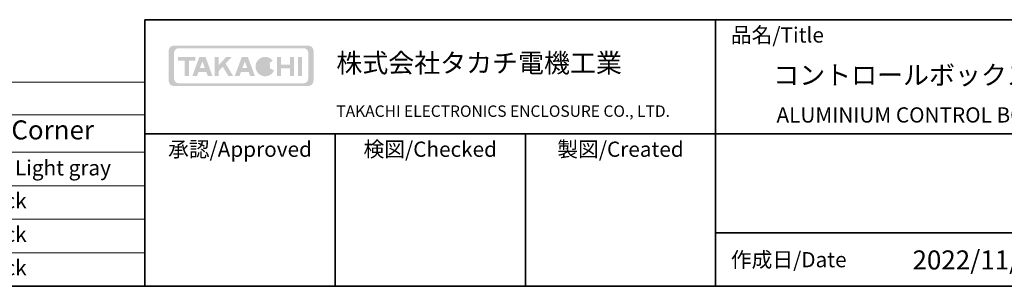
# Model space of a CAD drawing. Units: millimetres. Extents: x 36 to 5180, y 4 to 863.
# Drawn here: x 520 to 844, y 20 to 107 of the extents above; entities that cross this region are included whole.
import ezdxf
from ezdxf.enums import TextEntityAlignment as Align

# ---------------------------------------------------------------- set-up
doc = ezdxf.new("R2010")
doc.units = ezdxf.units.MM
doc.header["$LTSCALE"] = 2.5
for name, color, linetype, lineweight in [('Border (ISO)', 7, 'Continuous', 35), ('Symbol (ISO)', 7, 'Continuous', 18), ('Title (ISO)', 7, 'Continuous', 35)]:
    doc.layers.add(name, color=color, linetype=linetype, lineweight=lineweight)
doc.layers.add('Hatch (ISO)', color=1, linetype='Continuous', lineweight=18, true_color=0xff0000)
doc.styles.add('Note Text (TK)', font='txt')
doc.styles.add('Note Text (TK2)', font='txt')
doc.styles.add('文字スタイル67', font='arial.ttf')

# ---------------------------------------------------------------- blocks, each defined once
blk = doc.blocks.new('図面枠 tk図枠')
at = {"layer": 'Border (ISO)'}
blk.add_line((14.5, 8), (405.5, 8), dxfattribs=at)
blk = doc.blocks.new('表題欄 tk表題欄')
at = {"layer": 'Hatch (ISO)'}
h = blk.add_hatch(color=256, dxfattribs=at)
edge = h.paths.add_edge_path(flags=0)
edge.add_arc((95.58, 236.3), 0.596, 270, 360)
edge.add_line((96.17, 236.3), (96.17, 239.71))
edge.add_arc((95.58, 239.71), 0.596, 0, 90)
edge.add_line((95.58, 240.31), (79.14, 240.31))
edge.add_arc((79.14, 239.71), 0.596, 90, 180)
edge.add_line((78.54, 239.71), (78.54, 236.3))
edge.add_arc((79.14, 236.3), 0.596, 180, 270)
edge.add_line((79.14, 235.7), (95.58, 235.7))
edge = h.paths.add_edge_path()
edge.add_line((77.84, 239.96), (77.84, 236.05))
edge.add_arc((78.54, 236.05), 0.702, 180, 270)
edge.add_line((78.54, 235.35), (96.17, 235.35))
edge.add_arc((96.17, 236.05), 0.702, 270, 360)
edge.add_line((96.87, 236.05), (96.87, 239.96))
edge.add_arc((96.17, 239.96), 0.702, 0, 90)
edge.add_line((96.17, 240.66), (78.54, 240.66))
edge.add_arc((78.54, 239.96), 0.702, 90, 180)
for points in [[(79.07, 239.15), (79.07, 238.66), (79.92, 238.66), (79.92, 236.66), (80.51, 236.66), (80.51, 238.66), (81.36, 238.66), (81.36, 239.15)], [(85.68, 236.66), (84.94, 237.89), (84.42, 237.32), (84.42, 236.66), (83.9, 236.66), (83.9, 239.15), (84.42, 239.15), (84.42, 238.1), (85.39, 239.15), (86.11, 239.15), (85.32, 238.3), (86.3, 236.66)], [(92.09, 239.15), (92.09, 236.66), (92.61, 236.66), (92.61, 237.66), (93.77, 237.66), (93.77, 236.66), (94.29, 236.66), (94.29, 239.15), (93.77, 239.15), (93.77, 238.15), (92.61, 238.15), (92.61, 239.15)], [(94.84, 239.15), (94.84, 236.66), (95.36, 236.66), (95.36, 239.15)]]:
    blk.add_hatch(color=256, dxfattribs=at).paths.add_polyline_path(points)
h = blk.add_hatch(color=256, dxfattribs=at)
h.paths.add_polyline_path([(82.59, 237.71), (81.95, 237.71), (82.27, 238.58)], flags=0)
h.paths.add_polyline_path([(82.78, 237.2), (81.76, 237.2), (81.57, 236.66), (80.95, 236.66), (81.86, 239.15), (82.68, 239.15), (83.59, 236.66), (82.98, 236.66)])
h = blk.add_hatch(color=256, dxfattribs=at)
h.paths.add_polyline_path([(87.53, 237.71), (88.16, 237.71), (87.85, 238.58)], flags=0)
h.paths.add_polyline_path([(87.14, 236.66), (87.34, 237.2), (88.35, 237.2), (88.55, 236.66), (89.17, 236.66), (88.25, 239.15), (87.44, 239.15), (86.52, 236.66)])
h = blk.add_hatch(color=256, dxfattribs=at)
edge = h.paths.add_edge_path()
edge.add_arc((90.52, 237.9), 1.27, 38.5505, 336.582)
edge.add_line((91.69, 237.4), (91.17, 237.62))
edge.add_ellipse((90.52, 237.9), major_axis=(0, -0.8), ratio=0.867347, start_angle=124.651, end_angle=429.4109, ccw=False)
edge.add_line((91.09, 238.36), (91.52, 238.7))
at = {"layer": 'Title (ISO)'}
for p, q in [((74.71, 244.05), (255.71, 244.05)), ((74.71, 209.05), (74.71, 244.05)), ((149.71, 244.05), (149.71, 209.05)), ((74.71, 229.05), (230.71, 229.05)), ((99.71, 229.05), (99.71, 209.05)), ((124.71, 229.05), (124.71, 209.05)), ((149.71, 216.05), (230.71, 216.05)), ((255.71, 209.05), (74.71, 209.05))]:
    blk.add_line(p, q, dxfattribs=at)
at = {"layer": 'Title (ISO)', "color": 1, "true_color": 0xff0000, "char_height": 2, "line_spacing_factor": 1.5, "style": 'Note Text (TK)'}
for s, insert, attachment_point in [('\\fＭＳ Ｐゴシック|b0|i0;\\H2.0000;品名/Title', (151.71, 242.05), 4), ('\\fＭＳ Ｐゴシック|b0|i0;\\H2.0000;承認/Approved', (87.21, 227.05), 5), ('\\fＭＳ Ｐゴシック|b0|i0;\\H2.0000;検図/Checked', (112.21, 227.05), 5), ('\\fＭＳ Ｐゴシック|b0|i0;\\H2.0000;製図/Created', (137.21, 227.05), 5), ('\\fＭＳ Ｐゴシック|b0|i0;\\H2.0000;作成日/Date', (151.71, 212.55), 4)]:
    blk.add_mtext(s, dxfattribs=dict(at, insert=insert, attachment_point=attachment_point))
at = {"layer": 'Title (ISO)', "color": 7, "attachment_point": 4, "line_spacing_factor": 1.5, "style": 'Note Text (TK)'}
for s, insert, char_height in [('株式会社タカチ電機工業', (99.87, 238.05), 2.5), ('\\fArial|b0|i0;\\H1.4986;TAKACHI ELECTRONICS ENCLOSURE CO., LTD.', (99.87, 232.05), 1.4986)]:
    blk.add_mtext(s, dxfattribs=dict(at, insert=insert, char_height=char_height))
at = {"layer": 'Title (ISO)', "color": 7}
for tag, p, height, style in [('<品名>_001', (157.28, 235.53), 2.5, 'Note Text (TK)'), ('<Title>_001', (157.71, 230.55), 2, '文字スタイル67'), ('<尺度>_001', (239.54, 222.3), 2.5, 'Note Text (TK)'), ('<総ページ数>_001', (246.79, 213.3), 2.5, 'Note Text (TK)'), ('<ページ_No.>_001', (238.1, 213.3), 2.5, 'Note Text (TK)'), ('作成日_001', (175.62, 211.26), 2.5, 'Note Text (TK)')]:
    blk.add_attdef(tag, p, '', height=height, dxfattribs=dict(at, style=style))
at = {"layer": 'Title (ISO)', "color": 7, "style": 'Note Text (TK)'}
blk.add_attdef('<承認>', text='', height=2.5, dxfattribs=at).set_placement((87.21, 217.05), align=Align.MIDDLE_CENTER)
blk = doc.blocks.new('テーブル1')
at = {"layer": 'Symbol (ISO)'}
for p, q in [((80.5, 34.78), (224.5, 34.78)), ((224.5, 34.78), (224.5, 30.5)), ((80.5, 30.5), (224.5, 30.5)), ((224.5, 30.5), (224.5, 25.6)), ((80.5, 25.6), (224.5, 25.6)), ((224.5, 25.6), (224.5, 8)), ((80.5, 21.2), (224.5, 21.2)), ((80.5, 16.8), (224.5, 16.8)), ((80.5, 12.4), (224.5, 12.4)), ((80.5, 8), (224.5, 8))]:
    blk.add_line(p, q, dxfattribs=at)
at = {"layer": 'Symbol (ISO)', "color": 7, "attachment_point": 7}
for s, insert, char_height, style in [('コーナー / Corner', (190.45, 26.5), 2.5, 'Note Text (TK)'), ('     ライトグレー / Light gray', (185.7, 21.93), 2, 'Note Text (TK2)'), ('     ブラック / Black', (185.7, 17.61), 2, 'Note Text (TK2)'), ('     ブラック / Black', (185.7, 13.21), 2, 'Note Text (TK2)'), ('     ブラック / Black', (185.7, 8.81), 2, 'Note Text (TK2)')]:
    blk.add_mtext(s, dxfattribs=dict(at, insert=insert, char_height=char_height, style=style))

msp = doc.modelspace()

# ---------------------------------------------------------------- block references
at = {"xscale": 2.5, "yscale": 2.5, "zscale": 2.5}
for name in ['図面枠 tk図枠', 'テーブル1']:
    msp.add_blockref(name, (0, 0), dxfattribs=at)
ref = msp.add_blockref('表題欄 tk表題欄', (374.4779, -502.6318), dxfattribs=dict(xscale=2.5, yscale=2.5, zscale=2.5))
ref.add_attrib('<品名>_001', 'コントロールボックス', (767.6847, 86.2003), dxfattribs={"layer": 'Title (ISO)', "color": 7, "height": 6.25, "style": 'Note Text (TK)'})
ref.add_attrib('作成日_001', '2022/11/04', (813.4339, 25.5185), dxfattribs={"layer": 'Title (ISO)', "color": 7, "height": 6.25, "style": 'Note Text (TK)'})
ref.add_attrib('<Title>_001', 'ALUMINIUM CONTROL BOX', (768.75, 73.7466), dxfattribs={"layer": 'Title (ISO)', "color": 7, "height": 5, "style": '文字スタイル67'})

doc.saveas('drawing.dxf')
